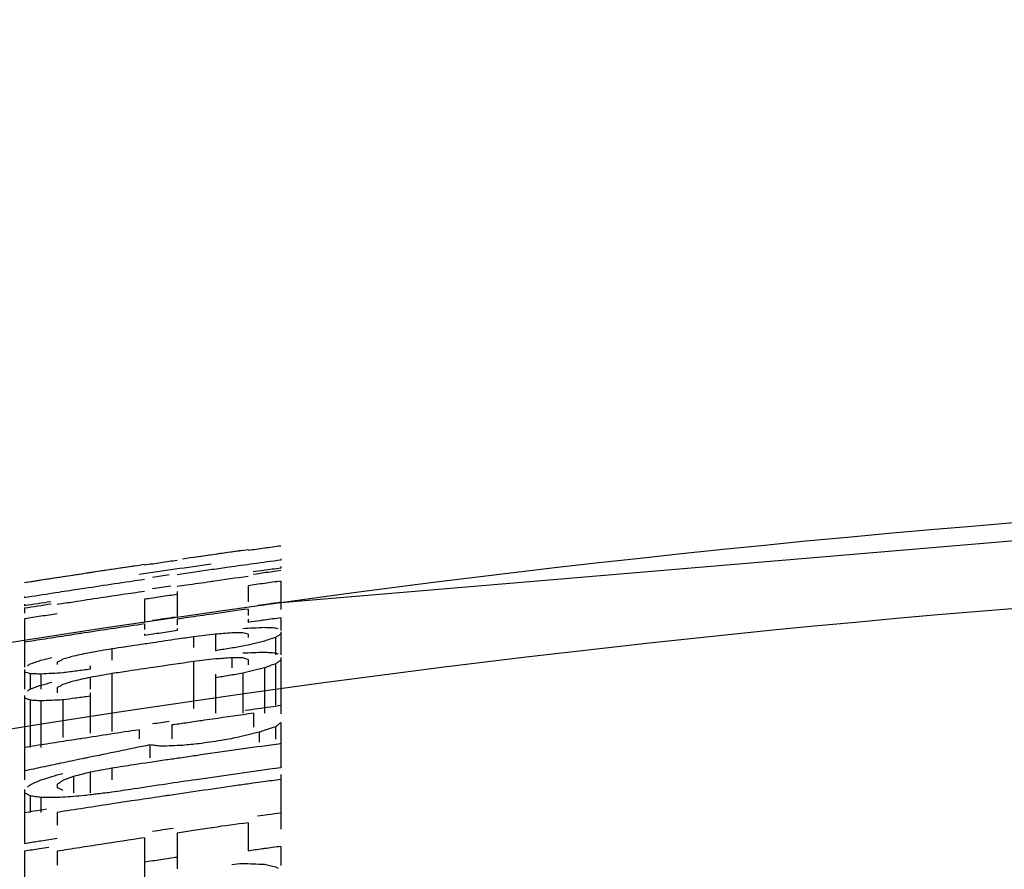
# Model space of a CAD drawing. Units: inches. Extents: x 2 to 13.3, y -4.6 to 11.7.
# Drawn here: x 12.9 to 13.1, y 10.8 to 10.9 of the extents above; entities that cross this region are included whole.
import ezdxf

# ---------------------------------------------------------------- set-up
doc = ezdxf.new("R2010")
doc.units = ezdxf.units.IN
doc.header["$LTSCALE"] = 1.21
doc.header["$MEASUREMENT"] = 0
doc.header["$PDMODE"] = 3
doc.header["$PDSIZE"] = 0.3125
doc.layers.get('0').update_dxf_attribs({"linetype": 'CONTINUOUS'})
doc.layers.get('Defpoints').update_dxf_attribs({"linetype": 'CONTINUOUS'})
doc.layers.add('AXIS', color=7, linetype='CONTINUOUS')
doc.layers.add('SURFACES', color=7, linetype='CONTINUOUS')
doc.styles.get("Standard").update_dxf_attribs({"font": 'txt', "width": 0.8})
doc.dimstyles.get("Standard").update_dxf_attribs({"dimtxt": 0.15625, "dimasz": 0.1875, "dimexe": 0.18, "dimexo": 0.0625, "dimgap": 0.09, "dimtad": 0, "dimtih": 1, "dimtoh": 1, "dimzin": 4, "dimdsep": 46, "dimtxsty": 'Standard', "dimcen": 0.09, "dimadec": 0, "dimazin": 0, "dimtp": 0.01, "dimtm": 0.01, "dimtfac": 1, "dimtofl": 0, "dimtmove": 0, "dimatfit": 3, "dimfxl": 0, "dimtolj": 1, "dimtzin": 4, "dimarcsym": 0})

# ---------------------------------------------------------------- blocks, each defined once
blk = doc.blocks.new('*D1')
at = {"color": 0, "lineweight": 0}
for p, q in [((10.64369, 7.81024), (10.64369, 11.62142)), ((13.27902, 11.11844), (13.27902, 11.62142)), ((10.83119, 11.49642), (11.57136, 11.49642)), ((13.09152, 11.49642), (12.35136, 11.49642))]:
    blk.add_line(p, q, dxfattribs=at)
for points in [[(10.83119, 11.52767), (10.83119, 11.46517), (10.64369, 11.49642)], [(13.09152, 11.52767), (13.09152, 11.46517), (13.27902, 11.49642)]]:
    blk.add_solid(points, dxfattribs=at)
at = {"layer": 'Defpoints', "color": 0, "lineweight": 0}
for p in [(10.64369, 11.49642), (13.27902, 10.81844), (10.64369, 7.51024)]:
    blk.add_point(p, dxfattribs=at)
at = {"color": 0, "lineweight": 0, "insert": (11.96136, 11.49642), "char_height": 0.25, "attachment_point": 5}
blk.add_mtext('\\A1;2.64', dxfattribs=at)

msp = doc.modelspace()

# ---------------------------------------------------------------- linework, layer by layer
at = {"color": 7, "linetype": 'Continuous'}
msp.add_line((12.97902, 10.82937), (13.21741, 10.84958), dxfattribs=at)
at = {"layer": 'AXIS', "color": 7, "linetype": 'Continuous'}
for p, q in [((12.97902, 10.83707), (12.97902, 10.83685)), ((12.97902, 10.83571), (12.97902, 10.83543)), ((12.97902, 10.83315), (12.97902, 10.82814)), ((12.96083, 10.83135), (12.96083, 10.8269)), ((12.97327, 10.83235), (12.97327, 10.82949)), ((12.93402, 10.83045), (12.93402, 10.83023)), ((12.93402, 10.82909), (12.93402, 10.82881)), ((12.95508, 10.82996), (12.95508, 10.82607)), ((12.93402, 10.82844), (12.93402, 10.82752)), ((12.97327, 10.82825), (12.97327, 10.82711)), ((12.93402, 10.82652), (12.93402, 10.81801)), ((12.95508, 10.82563), (12.95508, 10.82464)), ((12.96083, 10.82648), (12.96083, 10.82549)), ((12.97327, 10.82648), (12.97327, 10.8259)), ((12.97902, 10.8267), (12.97902, 10.82447)), ((12.95508, 10.82387), (12.95508, 10.82361)), ((12.96083, 10.82485), (12.96083, 10.82445)), ((12.96753, 10.82383), (12.96753, 10.82092)), ((12.97327, 10.82385), (12.97327, 10.82325)), ((12.97902, 10.82424), (12.97902, 10.82019)), ((12.9637, 10.82336), (12.9637, 10.82149)), ((12.97806, 10.82325), (12.97806, 10.82019)), ((12.94934, 10.82124), (12.94934, 10.81925)), ((12.93976, 10.8189), (12.93976, 10.8185)), ((12.9637, 10.81902), (12.9637, 10.81077)), ((12.9704, 10.81968), (12.9704, 10.81791)), ((12.97327, 10.81938), (12.97327, 10.81846)), ((12.97902, 10.81972), (12.97902, 10.80984)), ((12.93402, 10.8176), (12.93402, 10.81419)), ((12.94551, 10.81824), (12.94551, 10.81767)), ((12.94934, 10.8169), (12.94934, 10.80673)), ((12.97232, 10.81695), (12.97232, 10.80993)), ((12.97615, 10.81791), (12.97615, 10.80993)), ((12.97806, 10.8186), (12.97806, 10.81133)), ((12.93498, 10.81689), (12.93498, 10.81419)), ((12.93689, 10.81681), (12.93689, 10.81419)), ((12.94551, 10.81622), (12.94551, 10.81419)), ((12.96753, 10.81681), (12.96753, 10.80993)), ((12.93976, 10.81443), (12.93976, 10.8135)), ((12.94551, 10.81355), (12.94551, 10.80643)), ((12.93402, 10.81307), (12.93402, 10.79822)), ((12.93498, 10.81223), (12.93498, 10.80392)), ((12.93689, 10.81211), (12.93689, 10.80392)), ((12.94072, 10.81228), (12.94072, 10.80569)), ((12.97423, 10.80993), (12.97423, 10.80751)), ((12.97902, 10.80831), (12.97902, 10.80036)), ((12.95412, 10.80702), (12.95412, 10.80545)), ((12.95987, 10.80787), (12.95987, 10.80545)), ((12.97519, 10.8066), (12.97519, 10.80486)), ((12.97806, 10.80753), (12.97806, 10.8054)), ((12.95604, 10.80437), (12.95604, 10.80209)), ((12.94934, 10.80028), (12.94934, 10.79822)), ((12.94263, 10.79884), (12.94263, 10.79596)), ((12.94551, 10.79956), (12.94551, 10.79596)), ((12.97902, 10.79919), (12.97902, 10.78954)), ((12.93402, 10.79652), (12.93402, 10.78701)), ((12.93976, 10.79743), (12.93976, 10.79687)), ((12.93498, 10.79541), (12.93498, 10.79252)), ((12.93689, 10.79514), (12.93689, 10.79252)), ((12.93976, 10.79252), (12.93976, 10.79025)), ((12.97327, 10.79069), (12.97327, 10.78573)), ((12.95508, 10.78804), (12.95508, 10.78041)), ((12.96083, 10.78889), (12.96083, 10.78262)), ((12.97902, 10.78654), (12.97902, 10.78317)), ((12.93402, 10.78575), (12.93402, 10.78073)), ((12.93976, 10.78569), (12.93976, 10.78324))]:
    msp.add_line(p, q, dxfattribs=at)
for points, start_tangent, end_tangent in [([(12.96705, 10.83779), (12.9637, 10.83731)], (-1.980085, -0.281536), (-1.97967, -0.284438)), ([(12.97327, 10.83867), (12.96705, 10.83779)], (-1.980844, -0.276146), (-1.980085, -0.281536)), ([(12.97614, 10.83893), (12.97327, 10.83853)], (-1.981188, -0.273671), (-1.980842, -0.276158)), ([(12.97902, 10.83932), (12.97614, 10.83893)], (-1.98153, -0.271184), (-1.981188, -0.273671)), ([(12.95508, 10.83606), (12.94455, 10.83448)], (-1.978584, -0.291897), (-1.977217, -0.301018)), ([(12.96681, 10.83614), (12.95411, 10.8343)], (-1.980037, -0.281875), (-1.97844, -0.292876)), ([(12.95795, 10.83637), (12.95508, 10.83595)], (-1.978948, -0.289419), (-1.978583, -0.291906)), ([(12.96083, 10.83679), (12.95795, 10.83637)], (-1.979311, -0.286932), (-1.978948, -0.289419)), ([(12.97423, 10.83619), (12.96992, 10.83559)], (-1.98093, -0.27553), (-1.980407, -0.279265)), ([(12.97902, 10.83685), (12.97423, 10.83619)], (-1.981502, -0.271382), (-1.98093, -0.27553)), ([(12.94455, 10.83448), (12.94251, 10.83417)], (-1.977217, -0.301018), (-1.976947, -0.302785)), ([(12.9565, 10.83387), (12.95943, 10.8343)], (1.978735, 0.290872), (1.979106, 0.288336)), ([(12.96696, 10.83517), (12.96083, 10.83428)], (-1.980043, -0.281832), (-1.97928, -0.287144)), ([(12.96992, 10.83559), (12.96696, 10.83517)], (-1.980407, -0.279265), (-1.980043, -0.281832)), ([(12.97601, 10.83502), (12.97415, 10.83476)], (-1.981127, -0.274106), (-1.980904, -0.275718)), ([(12.9742, 10.83439), (12.97606, 10.83465)], (1.980906, 0.275703), (1.981129, 0.274091)), ([(12.97902, 10.83543), (12.97601, 10.83502)], (-1.981487, -0.271495), (-1.981127, -0.274106)), ([(12.97606, 10.83465), (12.97902, 10.83506)], (1.981129, 0.274091), (1.981483, 0.271525)), ([(12.93688, 10.8333), (12.93402, 10.83285)], (-1.976196, -0.307652), (-1.975808, -0.310134)), ([(12.93865, 10.83357), (12.93688, 10.8333)], (-1.976433, -0.306123), (-1.976196, -0.307652)), ([(12.94072, 10.83389), (12.93865, 10.83357)], (-1.97671, -0.304334), (-1.976433, -0.306123)), ([(12.94251, 10.83417), (12.94072, 10.83389)], (-1.976947, -0.302785), (-1.97671, -0.304334)), ([(12.95508, 10.83344), (12.94455, 10.83186)], (-1.978551, -0.292121), (-1.977182, -0.30125)), ([(12.96664, 10.83303), (12.96247, 10.83243)], (-1.979979, -0.28228), (-1.97946, -0.285897)), ([(12.97327, 10.83397), (12.96705, 10.83309), (12.96664, 10.83303)], (-1.980791, -0.27653), (-1.979979, -0.28228)), ([(12.97614, 10.83275), (12.97327, 10.83235)], (-1.981119, -0.27417), (-1.980772, -0.276661)), ([(12.97902, 10.83315), (12.97614, 10.83275)], (-1.981462, -0.271679), (-1.981119, -0.27417)), ([(12.93904, 10.83102), (12.93402, 10.83023)], (-1.97645, -0.306017), (-1.975771, -0.310372)), ([(12.9429, 10.83161), (12.93904, 10.83102)], (-1.976964, -0.302677), (-1.97645, -0.306017)), ([(12.94455, 10.83186), (12.9429, 10.83161)], (-1.977182, -0.30125), (-1.976964, -0.302677)), ([(12.95508, 10.83135), (12.94739, 10.8302)], (-1.978525, -0.292301), (-1.977528, -0.298968)), ([(12.9565, 10.83186), (12.95971, 10.83233)], (1.97871, 0.291045), (1.979117, 0.288265)), ([(12.96083, 10.83081), (12.95795, 10.83039)], (-1.979237, -0.287438), (-1.978874, -0.28993)), ([(12.96247, 10.83243), (12.96083, 10.83219)], (-1.97946, -0.285897), (-1.979254, -0.287321)), ([(12.93864, 10.82954), (12.93402, 10.82881)], (-1.976376, -0.306494), (-1.97575, -0.310502)), ([(12.93402, 10.82844), (12.9387, 10.82917)], (1.975745, 0.310536), (1.976378, 0.306479)), ([(12.94259, 10.82947), (12.93976, 10.82904)], (-1.976894, -0.303131), (-1.976517, -0.305583)), ([(12.94739, 10.8302), (12.94259, 10.82947)], (-1.977528, -0.298968), (-1.976894, -0.303131)), ([(12.95795, 10.83039), (12.95508, 10.82996)], (-1.978874, -0.28993), (-1.978507, -0.292421)), ([(12.97497, 10.82893), (12.97683, 10.82919)], (1.980936, 0.275485), (1.98116, 0.273871)), ([(12.97683, 10.82919), (12.97902, 10.82949)], (1.98116, 0.273871), (1.981421, 0.271972)), ([(12.93976, 10.82742), (12.93689, 10.82697)], (-1.976494, -0.305728), (-1.976107, -0.30822)), ([(12.96705, 10.82737), (12.96267, 10.82674)], (-1.979962, -0.282402), (-1.979416, -0.286204)), ([(12.97327, 10.82825), (12.96705, 10.82737)], (-1.980725, -0.276997), (-1.979962, -0.282402)), ([(12.93689, 10.82697), (12.93402, 10.82652)], (-1.976107, -0.30822), (-1.975717, -0.310711)), ([(12.95508, 10.82563), (12.94455, 10.82405), (12.94343, 10.82388)], (-1.978452, -0.292795), (-1.976928, -0.302913)), ([(12.9565, 10.82629), (12.96048, 10.82687)], (1.978639, 0.291524), (1.979146, 0.288067)), ([(12.96267, 10.82674), (12.96083, 10.82648)], (-1.979416, -0.286204), (-1.979184, -0.287806)), ([(12.97538, 10.8262), (12.97327, 10.8259)], (-1.980953, -0.27536), (-1.980698, -0.277189)), ([(12.97902, 10.8267), (12.97614, 10.8263), (12.97538, 10.8262)], (-1.981391, -0.272197), (-1.980953, -0.27536)), ([(12.94343, 10.82388), (12.94175, 10.82362)], (-1.976928, -0.302913), (-1.976703, -0.304375)), ([(12.95795, 10.82403), (12.95508, 10.82361)], (-1.978794, -0.290474), (-1.978426, -0.29297)), ([(12.96083, 10.82445), (12.95795, 10.82403)], (-1.979159, -0.287978), (-1.978794, -0.290474)), ([(12.96753, 10.82383), (12.96561, 10.82359)], (-1.98575, -0.238324), (-1.98554, -0.240065)), ([(12.96896, 10.82394), (12.96753, 10.82383)], (-1.993374, -0.16266), (-1.993241, -0.164288)), ([(12.9704, 10.82406), (12.96896, 10.82394)], (-1.993507, -0.161032), (-1.993374, -0.16266)), ([(12.97136, 10.82406), (12.9704, 10.82406)], (-1.999983, -0.008188), (-1.999974, -0.01028)), ([(12.97232, 10.82407), (12.97136, 10.82406)], (-1.999991, -0.006095), (-1.999983, -0.008188)), ([(12.97232, 10.82485), (12.97423, 10.82494)], (1.99737, 0.102524), (1.997512, 0.099733)), ([(12.97279, 10.82396), (12.97232, 10.82407)], (-1.949799, 0.445291), (-1.950825, 0.440775)), ([(12.97327, 10.82385), (12.97279, 10.82396)], (-1.948764, 0.4498), (-1.949799, 0.445291)), ([(12.97423, 10.82494), (12.97615, 10.82504)], (1.997512, 0.099733), (1.997649, 0.096941)), ([(12.97615, 10.82504), (12.9771, 10.825)], (1.998266, -0.08326), (1.998137, -0.086314)), ([(12.9771, 10.825), (12.97806, 10.82495)], (1.998137, -0.086314), (1.998002, -0.089367)), ([(12.97806, 10.82495), (12.97854, 10.8248)], (1.90562, -0.607135), (1.903579, -0.613505)), ([(12.97902, 10.82384), (12.97854, 10.82354)], (-1.704724, -1.045904), (-1.701889, -1.050511)), ([(12.93568, 10.82268), (12.93402, 10.82242)], (-1.975885, -0.309642), (-1.975658, -0.311087)), ([(12.93957, 10.82328), (12.93568, 10.82268)], (-1.976411, -0.306265), (-1.975885, -0.309642)), ([(12.94175, 10.82362), (12.93957, 10.82328)], (-1.976703, -0.304376), (-1.976411, -0.306265)), ([(12.95652, 10.82231), (12.95382, 10.82191)], (-1.978591, -0.291853), (-1.978244, -0.294196)), ([(12.96083, 10.82295), (12.95652, 10.82231)], (-1.97914, -0.288107), (-1.978591, -0.291853)), ([(12.9637, 10.82336), (12.96083, 10.82295)], (-1.979502, -0.285609), (-1.97914, -0.288107)), ([(12.96561, 10.82359), (12.9637, 10.82336)], (-1.98554, -0.240065), (-1.985329, -0.241805)), ([(12.97423, 10.82215), (12.97232, 10.8217)], (-1.94566, -0.463042), (-1.94503, -0.46568)), ([(12.97615, 10.82261), (12.97423, 10.82215)], (-1.946286, -0.460402), (-1.94566, -0.463042)), ([(12.9771, 10.82293), (12.97615, 10.82261)], (-1.897715, -0.631409), (-1.896825, -0.634078)), ([(12.97806, 10.82325), (12.9771, 10.82293)], (-1.898602, -0.628736), (-1.897715, -0.631409)), ([(12.97854, 10.82354), (12.97806, 10.82325)], (-1.701889, -1.050512), (-1.69905, -1.055097)), ([(12.94551, 10.82058), (12.94407, 10.82027)], (-1.956252, -0.416026), (-1.955917, -0.417599)), ([(12.94742, 10.82091), (12.94551, 10.82058)], (-1.97035, -0.343102), (-1.97005, -0.344823)), ([(12.94934, 10.82124), (12.94742, 10.82091)], (-1.970649, -0.341381), (-1.97035, -0.343102)), ([(12.95382, 10.82191), (12.94934, 10.82124)], (-1.978244, -0.294196), (-1.97766, -0.298094)), ([(12.96992, 10.82131), (12.96753, 10.82092)], (-1.974441, -0.318722), (-1.974096, -0.320848)), ([(12.97232, 10.8217), (12.96992, 10.82131)], (-1.974783, -0.316596), (-1.974441, -0.318722)), ([(12.97232, 10.82054), (12.97423, 10.82061)], (1.99853, 0.07667), (1.998635, 0.073871)), ([(12.97423, 10.82061), (12.97615, 10.82068)], (1.998635, 0.073871), (1.998737, 0.071073)), ([(12.97615, 10.82068), (12.9771, 10.82062)], (1.995422, -0.135246), (1.995213, -0.138292)), ([(12.9771, 10.82062), (12.97806, 10.82055)], (1.995213, -0.138292), (1.995, -0.141337)), ([(12.97806, 10.82055), (12.97854, 10.82037)], (1.866944, -0.7173), (1.864625, -0.723308)), ([(12.93498, 10.8186), (12.93593, 10.81892)], (1.893449, 0.64409), (1.894352, 0.641428)), ([(12.93593, 10.81892), (12.93689, 10.81925)], (1.894352, 0.641428), (1.895253, 0.638762)), ([(12.93689, 10.81925), (12.9388, 10.81972)], (1.941792, 0.479003), (1.94244, 0.476369)), ([(12.94024, 10.81916), (12.93976, 10.8189)], (-1.771519, -0.92829), (-1.769717, -0.931719)), ([(12.94072, 10.81941), (12.94024, 10.81916)], (-1.773317, -0.92485), (-1.771519, -0.92829)), ([(12.94168, 10.81969), (12.94072, 10.81941)], (-1.920266, -0.559087), (-1.919712, -0.560985)), ([(12.94263, 10.81996), (12.94168, 10.81969)], (-1.920818, -0.557187), (-1.920266, -0.559087)), ([(12.94407, 10.82027), (12.94263, 10.81996)], (-1.955917, -0.417599), (-1.955581, -0.419172)), ([(12.9637, 10.81902), (12.95652, 10.81797)], (-1.979449, -0.285977), (-1.978535, -0.292228)), ([(12.96561, 10.81924), (12.9637, 10.81902)], (-1.986265, -0.233994), (-1.986058, -0.235737)), ([(12.96753, 10.81947), (12.96561, 10.81924)], (-1.986469, -0.23225), (-1.986265, -0.233994)), ([(12.96896, 10.81957), (12.96753, 10.81947)], (-1.99469, -0.145645), (-1.99457, -0.147277)), ([(12.9704, 10.81968), (12.96896, 10.81957)], (-1.994808, -0.144012), (-1.99469, -0.145645)), ([(12.97136, 10.81966), (12.9704, 10.81968)], (-1.999761, 0.030908), (-1.999792, 0.028814)), ([(12.97232, 10.81965), (12.97136, 10.81966)], (-1.999728, 0.033003), (-1.999761, 0.030908)), ([(12.97279, 10.81952), (12.97232, 10.81965)], (-1.925511, 0.540748), (-1.926731, 0.536385)), ([(12.97327, 10.81938), (12.97279, 10.81952)], (-1.924282, 0.545103), (-1.925511, 0.540748)), ([(12.97854, 10.81893), (12.97806, 10.8186)], (-1.651298, -1.128368), (-1.648415, -1.132576)), ([(12.97902, 10.81926), (12.97854, 10.81893)], (-1.65418, -1.12414), (-1.651298, -1.128369)), ([(12.9345, 10.81704), (12.93402, 10.81719)], (-1.903194, 0.614697), (-1.905243, 0.608315)), ([(12.9345, 10.8183), (12.93498, 10.8186)], (1.701096, 1.051795), (1.703937, 1.047186)), ([(12.93498, 10.81689), (12.9345, 10.81704)], (-1.901127, 0.62106), (-1.903194, 0.614698)), ([(12.9388, 10.81692), (12.93689, 10.81681)], (-1.996743, -0.114085), (-1.996582, -0.116885)), ([(12.94072, 10.81703), (12.9388, 10.81692)], (-1.996901, -0.111286), (-1.996743, -0.114085)), ([(12.94311, 10.81735), (12.94072, 10.81703)], (-1.982324, -0.265315), (-1.982036, -0.26746)), ([(12.94551, 10.81767), (12.94311, 10.81735)], (-1.98261, -0.263168), (-1.982324, -0.265314)), ([(12.94934, 10.8169), (12.94742, 10.81656)], (-1.969482, -0.348051), (-1.969177, -0.349773)), ([(12.95226, 10.81734), (12.94934, 10.8169)], (-1.977985, -0.295932), (-1.977602, -0.298477)), ([(12.95652, 10.81797), (12.95226, 10.81734)], (-1.978535, -0.292228), (-1.977985, -0.295932)), ([(12.97232, 10.81695), (12.96992, 10.81656)], (-1.973898, -0.322067), (-1.97355, -0.324194)), ([(12.97423, 10.81743), (12.97232, 10.81695)], (-1.939659, -0.487568), (-1.938998, -0.490192)), ([(12.97615, 10.81791), (12.97423, 10.81743)], (-1.940317, -0.484941), (-1.939659, -0.487568)), ([(12.97703, 10.81823), (12.97615, 10.81791)], (-1.882136, -0.676434), (-1.881267, -0.678847)), ([(12.97806, 10.8186), (12.9771, 10.81826), (12.97703, 10.81823)], (-1.883149, -0.67361), (-1.882136, -0.676434)), ([(12.93593, 10.81685), (12.93498, 10.81689)], (-1.998571, 0.075592), (-1.998685, 0.072527)), ([(12.93689, 10.81681), (12.93593, 10.81685)], (-1.998453, 0.078657), (-1.998571, 0.075592)), ([(12.93689, 10.81488), (12.9388, 10.81538)], (1.935616, 0.50338), (1.936295, 0.50076)), ([(12.94168, 10.81528), (12.94072, 10.81498)], (-1.909709, -0.594149), (-1.909124, -0.596024)), ([(12.94263, 10.81558), (12.94168, 10.81528)], (-1.910292, -0.592271), (-1.909709, -0.594148)), ([(12.94407, 10.8159), (12.94263, 10.81558)], (-1.952264, -0.434358), (-1.951914, -0.435927)), ([(12.94551, 10.81622), (12.94407, 10.8159)], (-1.952612, -0.432788), (-1.952264, -0.434358)), ([(12.94742, 10.81656), (12.94551, 10.81622)], (-1.969177, -0.349773), (-1.968871, -0.351495)), ([(12.96992, 10.81656), (12.96753, 10.81616)], (-1.97355, -0.324194), (-1.973199, -0.326322)), ([(12.9345, 10.81386), (12.93498, 10.81419)], (1.650428, 1.12964), (1.653315, 1.12541)), ([(12.93498, 10.81419), (12.93593, 10.81454)], (1.877714, 0.688614), (1.878669, 0.686005)), ([(12.93593, 10.81454), (12.93689, 10.81488)], (1.878669, 0.686005), (1.879621, 0.683393)), ([(12.94024, 10.81471), (12.93976, 10.81443)], (-1.73236, -0.999465), (-1.730497, -1.002687)), ([(12.94072, 10.81498), (12.94024, 10.81471)], (-1.73422, -0.996233), (-1.73236, -0.999465)), ([(12.9345, 10.81242), (12.93402, 10.81261)], (-1.864089, 0.724687), (-1.866417, 0.71867)), ([(12.93498, 10.81223), (12.9345, 10.81242)], (-1.861747, 0.730684), (-1.864089, 0.724688)), ([(12.93593, 10.81217), (12.93498, 10.81223)], (-1.995915, 0.127757), (-1.996109, 0.124698)), ([(12.93689, 10.81211), (12.93593, 10.81217)], (-1.995717, 0.130815), (-1.995915, 0.127757)), ([(12.9388, 10.8122), (12.93689, 10.81211)], (-1.998053, -0.088226), (-1.997927, -0.091033)), ([(12.94072, 10.81228), (12.9388, 10.8122)], (-1.998175, -0.085418), (-1.998053, -0.088226)), ([(12.94292, 10.81257), (12.94072, 10.81228)], (-1.982928, -0.260764), (-1.982667, -0.262742)), ([(12.94551, 10.81291), (12.94311, 10.8126), (12.94292, 10.81257)], (-1.983232, -0.258441), (-1.982928, -0.260764)), ([(12.97278, 10.81046), (12.97719, 10.81108)], (1.98046, 0.278889), (1.980999, 0.275036)), ([(12.97719, 10.81108), (12.97902, 10.81133)], (1.980999, 0.275036), (1.981219, 0.27344)), ([(12.9565, 10.80811), (12.95943, 10.80854)], (1.978407, 0.293096), (1.978784, 0.290542)), ([(12.96516, 10.80863), (12.96231, 10.80822)], (-1.979503, -0.2856), (-1.979142, -0.288092)), ([(12.96705, 10.80891), (12.96516, 10.80863)], (-1.97974, -0.283952), (-1.979503, -0.2856)), ([(12.97423, 10.80993), (12.96705, 10.80891)], (-1.98063, -0.27768), (-1.97974, -0.283952)), ([(12.97902, 10.80831), (12.97854, 10.80792)], (-1.552114, -1.261325), (-1.549238, -1.264857)), ([(12.95412, 10.80702), (12.94407, 10.80549), (12.94374, 10.80544)], (-1.978089, -0.295236), (-1.976714, -0.304305)), ([(12.96231, 10.80822), (12.95987, 10.80787)], (-1.979142, -0.288092), (-1.978831, -0.29022)), ([(12.97519, 10.8066), (12.97327, 10.80614)], (-1.943434, -0.472296), (-1.942899, -0.474493)), ([(12.97623, 10.80694), (12.97519, 10.8066)], (-1.903642, -0.613308), (-1.903065, -0.615095)), ([(12.97806, 10.80753), (12.97662, 10.80707), (12.97623, 10.80694)], (-1.904648, -0.610178), (-1.903642, -0.613308)), ([(12.97854, 10.80792), (12.97806, 10.80753)], (-1.549238, -1.264856), (-1.546363, -1.268369)), ([(12.93987, 10.80484), (12.93789, 10.80453)], (-1.976191, -0.307685), (-1.975921, -0.309413)), ([(12.94374, 10.80544), (12.93987, 10.80484)], (-1.976714, -0.304305), (-1.976191, -0.307685)), ([(12.96657, 10.80485), (12.96466, 10.80458)], (-1.979632, -0.284705), (-1.979391, -0.286379)), ([(12.96849, 10.80513), (12.96657, 10.80485)], (-1.979872, -0.283032), (-1.979632, -0.284705)), ([(12.97136, 10.80567), (12.96992, 10.8054), (12.96849, 10.80513)], (-1.965646, -0.369104), (-1.965145, -0.371761)), ([(12.97327, 10.80614), (12.97136, 10.80567)], (-1.942899, -0.474493), (-1.942361, -0.47669)), ([(12.93595, 10.80423), (12.93402, 10.80392)], (-1.975656, -0.311102), (-1.975389, -0.312791)), ([(12.93789, 10.80453), (12.93595, 10.80423)], (-1.975921, -0.309413), (-1.975656, -0.311102)), ([(12.95604, 10.80437), (12.94502, 10.80211), (12.94419, 10.80194)], (-1.960435, -0.395845), (-1.958142, -0.407038)), ([(12.957, 10.80425), (12.95604, 10.80437)], (-1.984328, 0.249884), (-1.984706, 0.246865)), ([(12.95795, 10.80413), (12.957, 10.80425)], (-1.983946, 0.252901), (-1.984328, 0.249884)), ([(12.95987, 10.80421), (12.95795, 10.80413)], (-1.998125, -0.086579), (-1.998023, -0.088904)), ([(12.96178, 10.80429), (12.95987, 10.80421)], (-1.998225, -0.084253), (-1.998125, -0.086578)), ([(12.96466, 10.80458), (12.96322, 10.80443), (12.96178, 10.80429)], (-1.990378, -0.195952), (-1.990108, -0.198669)), ([(12.97733, 10.80435), (12.96417, 10.80248)], (-1.980939, -0.275464), (-1.979304, -0.286976)), ([(12.97902, 10.80459), (12.97733, 10.80435)], (-1.981144, -0.27399), (-1.980939, -0.275464)), ([(12.94419, 10.80194), (12.94035, 10.80114)], (-1.958142, -0.407038), (-1.957384, -0.410667)), ([(12.95892, 10.80172), (12.95318, 10.80086)], (-1.978633, -0.291565), (-1.977886, -0.29659)), ([(12.96129, 10.80206), (12.95892, 10.80172)], (-1.978937, -0.289494), (-1.978633, -0.291565)), ([(12.96417, 10.80248), (12.96129, 10.80206)], (-1.979304, -0.286976), (-1.978937, -0.289494)), ([(12.93713, 10.80046), (12.93402, 10.7998)], (-1.956744, -0.413709), (-1.956121, -0.416644)), ([(12.94035, 10.80114), (12.93713, 10.80046)], (-1.957384, -0.410667), (-1.956744, -0.413709)), ([(12.94742, 10.79992), (12.94551, 10.79956)], (-1.965438, -0.370206), (-1.965113, -0.371931)), ([(12.94934, 10.80028), (12.94742, 10.79992)], (-1.965762, -0.36848), (-1.965438, -0.370206)), ([(12.95318, 10.80086), (12.94934, 10.80028)], (-1.977886, -0.29659), (-1.977379, -0.299951)), ([(12.9771, 10.80009), (12.96417, 10.79826)], (-1.980862, -0.276018), (-1.979252, -0.287338)), ([(12.97902, 10.80036), (12.9771, 10.80009)], (-1.981096, -0.274335), (-1.980862, -0.276018)), ([(12.93593, 10.7978), (12.93689, 10.79822)], (1.826734, 0.814275), (1.827821, 0.811832)), ([(12.93689, 10.79822), (12.9388, 10.7988)], (1.915259, 0.576005), (1.916032, 0.57343)), ([(12.9388, 10.7988), (12.94072, 10.79937)], (1.916032, 0.57343), (1.916801, 0.570854)), ([(12.94072, 10.79813), (12.94024, 10.79778)], (-1.611632, -1.184331), (-1.60969, -1.18697)), ([(12.94168, 10.79849), (12.94072, 10.79813)], (-1.874652, -0.696906), (-1.873981, -0.69871)), ([(12.94263, 10.79884), (12.94168, 10.79849)], (-1.875322, -0.695102), (-1.874652, -0.696906)), ([(12.94407, 10.7992), (12.94263, 10.79884)], (-1.940351, -0.484807), (-1.939961, -0.486366)), ([(12.94551, 10.79956), (12.94407, 10.7992)], (-1.94074, -0.483248), (-1.940351, -0.484807)), ([(12.96417, 10.79826), (12.95891, 10.79749)], (-1.979252, -0.287338), (-1.978578, -0.291941)), ([(12.97593, 10.79787), (12.97411, 10.79762)], (-1.980695, -0.27721), (-1.980472, -0.278802)), ([(12.97902, 10.7983), (12.97593, 10.79787)], (-1.981072, -0.274503), (-1.980695, -0.27721)), ([(12.9345, 10.79695), (12.93498, 10.79737)], (1.497795, 1.325371), (1.500636, 1.322154)), ([(12.93498, 10.79737), (12.93593, 10.7978)], (1.825645, 0.816714), (1.826734, 0.814275)), ([(12.94024, 10.79778), (12.93976, 10.79743)], (-1.60969, -1.18697), (-1.607748, -1.1896)), ([(12.93976, 10.79687), (12.94024, 10.79666)], (1.835803, -0.793616), (1.834146, -0.79744)), ([(12.94024, 10.79666), (12.94072, 10.79645)], (1.834146, -0.79744), (1.832482, -0.801254)), ([(12.95317, 10.79663), (12.94934, 10.79605)], (-1.977829, -0.296972), (-1.977322, -0.300328)), ([(12.95891, 10.79749), (12.95317, 10.79663)], (-1.978578, -0.291941), (-1.977829, -0.296972)), ([(12.97162, 10.79727), (12.95938, 10.7955), (12.95877, 10.79541)], (-1.980164, -0.280983), (-1.978533, -0.292244)), ([(12.97411, 10.79762), (12.97162, 10.79727)], (-1.980472, -0.278803), (-1.980164, -0.280983)), ([(12.9345, 10.79568), (12.93402, 10.79596)], (-1.729506, 1.004394), (-1.732325, 0.999525)), ([(12.93498, 10.79541), (12.9345, 10.79568)], (-1.726683, 1.00924), (-1.729507, 1.004394)), ([(12.93593, 10.79527), (12.93498, 10.79541)], (-1.98059, 0.277966), (-1.98101, 0.274953)), ([(12.93689, 10.79514), (12.93593, 10.79527)], (-1.980165, 0.280978), (-1.98059, 0.277966)), ([(12.9388, 10.79515), (12.93689, 10.79514)], (-1.999959, -0.012747), (-1.999939, -0.015574)), ([(12.94072, 10.79516), (12.9388, 10.79515)], (-1.999975, -0.009919), (-1.999959, -0.012747)), ([(12.94263, 10.79531), (12.94072, 10.79516)], (-1.993729, -0.158253), (-1.993571, -0.16023)), ([(12.94455, 10.79547), (12.94263, 10.79531)], (-1.993885, -0.156275), (-1.993729, -0.158253)), ([(12.94694, 10.79576), (12.94455, 10.79547)], (-1.98512, -0.243511), (-1.984854, -0.245676)), ([(12.94934, 10.79605), (12.94694, 10.79576)], (-1.985385, -0.241346), (-1.98512, -0.243511)), ([(12.95282, 10.79452), (12.94977, 10.79406)], (-1.977756, -0.297459), (-1.977352, -0.300132)), ([(12.95484, 10.79482), (12.95282, 10.79452)], (-1.978021, -0.29569), (-1.977756, -0.297459)), ([(12.95877, 10.79541), (12.95484, 10.79482)], (-1.978533, -0.292244), (-1.978021, -0.29569)), ([(12.93402, 10.7925), (12.93568, 10.79277)], (1.975221, 0.313853), (1.975452, 0.312394)), ([(12.93568, 10.79277), (12.93786, 10.79311)], (1.975452, 0.312394), (1.975752, 0.310488)), ([(12.94451, 10.79325), (12.93976, 10.79252)], (-1.976647, -0.304739), (-1.976001, -0.308902)), ([(12.94977, 10.79406), (12.94451, 10.79325)], (-1.977352, -0.300132), (-1.976647, -0.304739)), ([(12.97492, 10.79188), (12.97674, 10.79214)], (1.980504, 0.278577), (1.980727, 0.276982)), ([(12.97674, 10.79214), (12.97902, 10.79245)], (1.980727, 0.276982), (1.981006, 0.274984)), ([(12.9565, 10.78921), (12.9583, 10.78948)], (1.978162, 0.294749), (1.978396, 0.293168)), ([(12.9583, 10.78948), (12.96009, 10.78974)], (1.978396, 0.293168), (1.978628, 0.2916)), ([(12.96368, 10.78931), (12.96083, 10.78889)], (-1.979078, -0.288529), (-1.978711, -0.291036)), ([(12.96688, 10.78977), (12.96368, 10.78931)], (-1.979486, -0.285717), (-1.979078, -0.288529)), ([(12.97327, 10.79069), (12.96705, 10.7898), (12.96688, 10.78977)], (-1.980288, -0.280107), (-1.979486, -0.285717)), ([(12.93976, 10.78792), (12.93689, 10.78747), (12.93642, 10.7874)], (-1.975935, -0.309325), (-1.975473, -0.312259)), ([(12.95508, 10.78804), (12.94742, 10.78688)], (-1.977963, -0.29608), (-1.976944, -0.302807)), ([(12.93642, 10.7874), (12.93402, 10.78701)], (-1.975473, -0.312259), (-1.975139, -0.314365)), ([(12.93402, 10.78575), (12.93665, 10.78616)], (1.97512, 0.314484), (1.975486, 0.312176)), ([(12.93665, 10.78616), (12.9383, 10.78642)], (1.975486, 0.312176), (1.975715, 0.310725)), ([(12.94165, 10.78599), (12.93976, 10.78569)], (-1.976162, -0.307871), (-1.975903, -0.30953)), ([(12.94373, 10.78631), (12.94165, 10.78599)], (-1.976444, -0.306051), (-1.976162, -0.307871)), ([(12.94551, 10.78658), (12.94373, 10.78631)], (-1.976686, -0.304486), (-1.976444, -0.306051)), ([(12.94742, 10.78688), (12.94551, 10.78658)], (-1.976944, -0.302807), (-1.976686, -0.304486)), ([(12.97577, 10.78609), (12.97327, 10.78573)], (-1.980538, -0.27833), (-1.980229, -0.280522)), ([(12.97902, 10.78654), (12.97614, 10.78614), (12.97577, 10.78609)], (-1.980938, -0.27547), (-1.980538, -0.27833)), ([(12.95795, 10.78419), (12.95508, 10.78376)], (-1.978283, -0.293933), (-1.977906, -0.296458)), ([(12.96083, 10.78461), (12.95795, 10.78419)], (-1.978656, -0.291408), (-1.978283, -0.293933)), ([(12.9704, 10.78336), (12.97232, 10.78355)], (1.99046, 0.195118), (1.990632, 0.193349)), ([(12.97232, 10.78355), (12.97423, 10.78347)], (1.998554, -0.076031), (1.998445, -0.078861)), ([(12.97423, 10.78347), (12.97615, 10.7834)], (1.998445, -0.078861), (1.998331, -0.08169)), ([(12.97615, 10.7834), (12.9771, 10.78318)], (1.952361, -0.433918), (1.951713, -0.436827)), ([(12.9771, 10.78318), (12.97806, 10.78297)], (1.951713, -0.436827), (1.95106, -0.439734)), ([(12.97806, 10.78297), (12.97854, 10.78268)], (1.722258, -1.016773), (1.720366, -1.019972))]:
    msp.add_spline(points, degree=3, dxfattribs=dict(at, start_tangent=start_tangent, end_tangent=end_tangent))
at = {"layer": 'SURFACES', "color": 6, "linetype": 'Continuous'}
for radius in [2.3, 2.285]:
    msp.add_arc((13.29222, 8.55079), radius, 91.86396, 115.17286, dxfattribs=at)
at = {"layer": 'SURFACES', "color": 7, "linetype": 'Continuous'}
for start, end in [(97.95914, 98.22465), (98.43707, 98.92067)]:
    msp.add_arc((13.29222, 8.55079), 2.31, start, end, dxfattribs=at)

# ---------------------------------------------------------------- dimensions: what is measured, and where the dimension line sits
at = {"lineweight": 0}
dim = msp.add_linear_dim(base=(10.64369, 11.49642), p1=(13.27902, 10.81844), p2=(10.64369, 7.51024), dimstyle='Standard', override={"dimtxt": 0.25, "dimexe": 0.125, "dimexo": 0.3, "dimrnd": 0.001, "dimzin": 0, "dimdsep": 0, "dimcen": 0, "dimtp": 0, "dimtm": 0, "dimtzin": 0, "dimlwd": 0, "dimlwe": 0}, dxfattribs=at)
dim.commit()
dim.dimension.update_dxf_attribs({"geometry": '*D1', "text_midpoint": (11.96136, 11.49642)})

doc.saveas('drawing.dxf')
